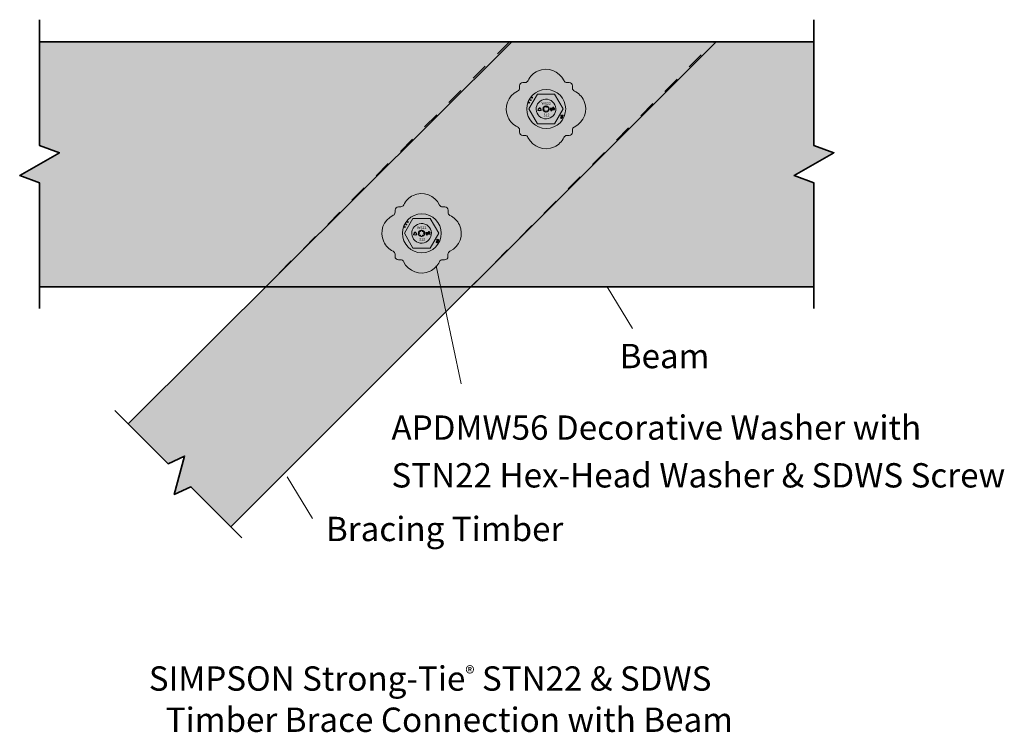
# Model space of a CAD drawing. Extents: x 135 to 479, y 265 to 514.
import ezdxf

# ---------------------------------------------------------------- set-up
doc = ezdxf.new("R2010")
doc.units = 0
doc.header["$MEASUREMENT"] = 0
doc.linetypes.add('AI-Linetype-1', pattern=[12, 6, -6])
doc.linetypes.add('AI-Linetype-2', pattern=[12, 6, -6])
for name, color, linetype in [('Isolation Mode', 7, 'Continuous'), ('Layer 5', 7, 'Continuous'), ('Layer 6', 7, 'Continuous'), ('Wood', 7, 'Continuous')]:
    doc.layers.add(name, color=color, linetype=linetype)

# ---------------------------------------------------------------- blocks, each defined once
blk = doc.blocks.new('block 2')
at = {"layer": 'Wood', "true_color": 0xecab5d}
h = blk.add_hatch(color=43, dxfattribs=at)
h.dxf.hatch_style = 2
h.paths.add_polyline_path([(306.66, 506.45), (172.72, 373.05), (186.68, 359.03), (192.48, 361.72), (188.86, 348.32), (194.66, 351.01), (208.62, 337), (378.08, 506.45)])
at = {"layer": 'Wood', "color": 250, "lineweight": 35, "true_color": 0x231f20}
blk.add_lwpolyline([(306.66, 506.45), (172.72, 373.05), (186.68, 359.03), (192.48, 361.72), (188.86, 348.32), (194.66, 351.01), (208.62, 337), (378.08, 506.45), (306.66, 506.45)], dxfattribs=at)
blk = doc.blocks.new('block 3')
at = {"layer": 'Wood', "true_color": 0xecab5d}
h = blk.add_hatch(color=43, dxfattribs=at)
h.dxf.hatch_style = 2
h.paths.add_polyline_path([(141.75, 506.45), (141.75, 470.24), (148.78, 467.66), (134.89, 459.68), (141.75, 457.17), (141.75, 420.89), (141.83, 420.89), (412.14, 420.89), (412.14, 457.17), (405.27, 459.68), (419.17, 467.66), (412.14, 470.24), (412.14, 506.45), (141.83, 506.45)])
at = {"layer": 'Wood', "color": 250, "lineweight": 35, "true_color": 0x231f20}
blk.add_lwpolyline([(141.75, 506.45), (141.75, 470.24), (148.78, 467.66), (134.89, 459.68), (141.75, 457.17), (141.75, 420.89), (141.83, 420.89), (412.14, 420.89), (412.14, 457.17), (405.27, 459.68), (419.17, 467.66), (412.14, 470.24), (412.14, 506.45), (141.83, 506.45), (141.75, 506.45)], dxfattribs=at)
blk = doc.blocks.new('block 7')
at = {"layer": 'Isolation Mode', "lineweight": 0}
for points, knots in [([(272.37, 439.07), (272.37, 439.07), (272.36, 439.03), (272.36, 439.03), (272.36, 439.03), (272.4, 439.02), (272.4, 439.02), (272.41, 439.02), (272.71, 438.93), (273, 438.93), (273.34, 438.93), (273.52, 439.05), (273.53, 439.06), (273.53, 439.06), (273.55, 439.07), (273.55, 439.07), (273.55, 439.07), (273.55, 439.1), (273.55, 439.1), (273.55, 439.11), (273.52, 439.33), (273.35, 439.6), (273.17, 439.87), (272.98, 439.99), (272.97, 439.99), (272.97, 439.99), (272.94, 440.01), (272.94, 440.01), (272.94, 440.01), (272.92, 439.99), (272.92, 439.99), (272.9, 439.97), (272.42, 439.61), (272.37, 439.07)], [0, 0, 0, 0, 1, 1, 1, 2, 2, 2, 3, 3, 3, 4, 4, 4, 5, 5, 5, 6, 6, 6, 7, 7, 7, 8, 8, 8, 9, 9, 9, 10, 10, 10, 11, 11, 11, 11]), ([(272.95, 439.9), (272.97, 439.88), (273, 439.86), (273.05, 439.81), (273.12, 439.75), (273.2, 439.67), (273.27, 439.55), (273.4, 439.35), (273.44, 439.18), (273.45, 439.12), (273.4, 439.09), (273.25, 439.02), (273, 439.02), (272.78, 439.02), (272.55, 439.07), (272.46, 439.1), (272.52, 439.52), (272.86, 439.82), (272.95, 439.9)], [0, 0, 0, 0, 1, 1, 1, 2, 2, 2, 3, 3, 3, 4, 4, 4, 5, 5, 5, 6, 6, 6, 6])]:
    blk.add_open_spline(points, degree=3, knots=knots, dxfattribs=at)
blk = doc.blocks.new('block 6')
at = {"layer": 'Isolation Mode', "true_color": 0x231f20}
h = blk.add_hatch(color=250, dxfattribs=at)
h.dxf.hatch_style = 2
edge = h.paths.add_edge_path()
edge.add_spline(control_points=[(282.5, 430.29), (282.05, 430.29), (281.64, 430.03), (281.45, 429.63), (280.76, 428.18), (279.59, 427.01), (278.14, 426.33), (274.68, 424.69), (270.54, 426.17), (268.91, 429.64), (268.72, 430.04), (268.31, 430.3), (267.86, 430.3), (267.86, 430.3), (267.1, 430.3), (267.1, 430.3), (266.46, 430.3), (265.94, 430.82), (265.94, 431.46), (265.94, 431.46), (265.95, 432.24), (265.95, 432.24), (265.94, 432.69), (265.68, 433.1), (265.27, 433.29), (263.83, 433.98), (262.67, 435.14), (261.98, 436.59), (260.35, 440.06), (261.83, 444.19), (265.3, 445.83), (265.7, 446.02), (265.96, 446.42), (265.96, 446.87), (265.96, 446.87), (265.96, 447.65), (265.96, 447.65), (265.96, 448.29), (266.48, 448.81), (267.12, 448.8), (267.12, 448.8), (267.9, 448.8), (267.9, 448.8), (268.35, 448.8), (268.75, 449.06), (268.95, 449.46), (269.64, 450.91), (270.81, 452.07), (272.26, 452.76), (275.73, 454.38), (279.86, 452.89), (281.49, 449.42), (281.68, 449.02), (282.09, 448.76), (282.53, 448.76), (282.53, 448.76), (283.31, 448.76), (283.31, 448.76), (283.95, 448.76), (284.46, 448.24), (284.46, 447.6), (284.46, 447.6), (284.46, 446.83), (284.46, 446.83), (284.46, 446.39), (284.72, 445.98), (285.12, 445.79), (286.56, 445.1), (287.73, 443.93), (288.41, 442.48), (290.04, 439.02), (288.56, 434.88), (285.09, 433.25), (284.69, 433.06), (284.42, 432.66), (284.42, 432.21), (284.42, 432.21), (284.42, 431.44), (284.42, 431.44), (284.41, 430.8), (283.9, 430.28), (283.26, 430.29), (283.26, 430.29), (282.5, 430.29), (282.5, 430.29)], knot_values=[0, 0, 0, 0, 1, 1, 1, 2, 2, 2, 3, 3, 3, 4, 4, 4, 5, 5, 5, 6, 6, 6, 7, 7, 7, 8, 8, 8, 9, 9, 9, 10, 10, 10, 11, 11, 11, 12, 12, 12, 13, 13, 13, 14, 14, 14, 15, 15, 15, 16, 16, 16, 17, 17, 17, 18, 18, 18, 19, 19, 19, 20, 20, 20, 21, 21, 21, 22, 22, 22, 23, 23, 23, 24, 24, 24, 25, 25, 25, 26, 26, 26, 27, 27, 27, 28, 28, 28, 28], degree=3, periodic=1)
h = blk.add_hatch(color=250, dxfattribs=at)
h.dxf.hatch_style = 2
edge = h.paths.add_edge_path()
edge.add_spline(control_points=[(268.49, 439.55), (268.49, 443.3), (271.53, 446.35), (275.29, 446.35), (279.04, 446.35), (282.09, 443.3), (282.09, 439.55), (282.09, 435.79), (279.04, 432.75), (275.29, 432.75), (271.53, 432.75), (268.49, 435.79), (268.49, 439.55), (268.49, 439.55), (268.49, 439.55), (268.49, 439.55)], knot_values=[0, 0, 0, 0, 1, 1, 1, 2, 2, 2, 3, 3, 3, 4, 4, 4, 5, 5, 5, 5], degree=3, periodic=1)
h = blk.add_hatch(color=250, dxfattribs=at)
h.dxf.hatch_style = 2
h.paths.add_polyline_path([(269.21, 439.55), (272.2, 434.36), (278.19, 434.36), (281.18, 439.55), (278.19, 444.74), (272.2, 444.74)])
at = {"layer": 'Isolation Mode', "color": 18, "lineweight": 13, "true_color": 0x000000}
blk.add_lwpolyline([(269.21, 439.55), (272.2, 434.36), (278.19, 434.36), (281.18, 439.55), (278.19, 444.74), (272.2, 444.74), (269.21, 439.55)], dxfattribs=at)
at = {"layer": 'Isolation Mode', "color": 18, "lineweight": 5, "true_color": 0x000000}
blk.add_lwpolyline([(274.83, 440.13), (274.83, 440.13)], dxfattribs=at)
at = {"layer": 'Isolation Mode', "lineweight": 0}
for points in [[(277.69, 439.82), (278.16, 439.82), (278.16, 439.66), (277.6, 439.66), (277.39, 439.39), (278.16, 439.38), (278.16, 439.22), (277.31, 439.23), (277.07, 438.89), (276.88, 438.89), (277.11, 439.23), (276.64, 439.23), (276.64, 439.39), (277.2, 439.39), (277.41, 439.66), (276.64, 439.67), (276.65, 439.83), (277.5, 439.82), (277.73, 440.16), (277.92, 440.16), (277.69, 439.82)], [(280.85, 436.53), (280.68, 436.19), (280.57, 436.25), (280.76, 436.65), (280.64, 436.89), (280.37, 436.34), (280.26, 436.4), (280.56, 437.01), (280.39, 437.29), (280.46, 437.43), (280.62, 437.15), (280.79, 437.49), (280.9, 437.43), (280.71, 437.03), (280.83, 436.79), (281.1, 437.34), (281.21, 437.28), (280.92, 436.67), (281.08, 436.39), (281.01, 436.25), (280.85, 436.53)]]:
    blk.add_lwpolyline(points, dxfattribs=at)
at = {"layer": 'Isolation Mode', "color": 18, "lineweight": 18, "true_color": 0x000000}
for points, knots in [([(282.5, 430.29), (282.05, 430.29), (281.64, 430.03), (281.45, 429.63), (280.76, 428.18), (279.59, 427.01), (278.14, 426.33), (274.68, 424.69), (270.54, 426.17), (268.91, 429.64), (268.72, 430.04), (268.31, 430.3), (267.86, 430.3), (267.86, 430.3), (267.1, 430.3), (267.1, 430.3), (266.46, 430.3), (265.94, 430.82), (265.94, 431.46), (265.94, 431.46), (265.95, 432.24), (265.95, 432.24), (265.94, 432.69), (265.68, 433.1), (265.27, 433.29), (263.83, 433.98), (262.67, 435.14), (261.98, 436.59), (260.35, 440.06), (261.83, 444.19), (265.3, 445.83), (265.7, 446.02), (265.96, 446.42), (265.96, 446.87), (265.96, 446.87), (265.96, 447.65), (265.96, 447.65), (265.96, 448.29), (266.48, 448.81), (267.12, 448.8), (267.12, 448.8), (267.9, 448.8), (267.9, 448.8), (268.35, 448.8), (268.75, 449.06), (268.95, 449.46), (269.64, 450.91), (270.81, 452.07), (272.26, 452.76), (275.73, 454.38), (279.86, 452.89), (281.49, 449.42), (281.68, 449.02), (282.09, 448.76), (282.53, 448.76), (282.53, 448.76), (283.31, 448.76), (283.31, 448.76), (283.95, 448.76), (284.46, 448.24), (284.46, 447.6), (284.46, 447.6), (284.46, 446.83), (284.46, 446.83), (284.46, 446.39), (284.72, 445.98), (285.12, 445.79), (286.56, 445.1), (287.73, 443.93), (288.41, 442.48), (290.04, 439.02), (288.56, 434.88), (285.09, 433.25), (284.69, 433.06), (284.42, 432.66), (284.42, 432.21), (284.42, 432.21), (284.42, 431.44), (284.42, 431.44), (284.41, 430.8), (283.9, 430.28), (283.26, 430.29), (283.26, 430.29), (282.5, 430.29), (282.5, 430.29)], [0, 0, 0, 0, 1, 1, 1, 2, 2, 2, 3, 3, 3, 4, 4, 4, 5, 5, 5, 6, 6, 6, 7, 7, 7, 8, 8, 8, 9, 9, 9, 10, 10, 10, 11, 11, 11, 12, 12, 12, 13, 13, 13, 14, 14, 14, 15, 15, 15, 16, 16, 16, 17, 17, 17, 18, 18, 18, 19, 19, 19, 20, 20, 20, 21, 21, 21, 22, 22, 22, 23, 23, 23, 24, 24, 24, 25, 25, 25, 26, 26, 26, 27, 27, 27, 28, 28, 28, 28]), ([(268.49, 439.55), (268.49, 443.3), (271.53, 446.35), (275.29, 446.35), (279.04, 446.35), (282.09, 443.3), (282.09, 439.55), (282.09, 435.79), (279.04, 432.75), (275.29, 432.75), (271.53, 432.75), (268.49, 435.79), (268.49, 439.55), (268.49, 439.55), (268.49, 439.55), (268.49, 439.55)], [0, 0, 0, 0, 1, 1, 1, 2, 2, 2, 3, 3, 3, 4, 4, 4, 5, 5, 5, 5])]:
    blk.add_open_spline(points, degree=3, knots=knots, dxfattribs=at)
at = {"layer": 'Isolation Mode', "color": 18, "lineweight": 9, "true_color": 0x000000}
for points, knots in [([(270.24, 443.5), (270.24, 443.58), (270.3, 443.64), (270.38, 443.64), (270.46, 443.64), (270.53, 443.58), (270.53, 443.5), (270.53, 443.42), (270.46, 443.36), (270.38, 443.36), (270.3, 443.36), (270.24, 443.42), (270.24, 443.5), (270.24, 443.5), (270.24, 443.5), (270.24, 443.5)], [0, 0, 0, 0, 1, 1, 1, 2, 2, 2, 3, 3, 3, 4, 4, 4, 5, 5, 5, 5]), ([(269.22, 441.75), (269.22, 441.83), (269.29, 441.89), (269.37, 441.89), (269.45, 441.89), (269.51, 441.83), (269.51, 441.75), (269.51, 441.67), (269.45, 441.6), (269.37, 441.6), (269.29, 441.6), (269.22, 441.67), (269.22, 441.75), (269.22, 441.75), (269.22, 441.75), (269.22, 441.75)], [0, 0, 0, 0, 1, 1, 1, 2, 2, 2, 3, 3, 3, 4, 4, 4, 5, 5, 5, 5]), ([(269.73, 442.62), (269.73, 442.7), (269.79, 442.77), (269.87, 442.77), (269.95, 442.77), (270.02, 442.7), (270.02, 442.62), (270.02, 442.54), (269.95, 442.48), (269.87, 442.48), (269.79, 442.48), (269.73, 442.54), (269.73, 442.62), (269.73, 442.62), (269.73, 442.62), (269.73, 442.62)], [0, 0, 0, 0, 1, 1, 1, 2, 2, 2, 3, 3, 3, 4, 4, 4, 5, 5, 5, 5]), ([(276.32, 439.54), (276.32, 440.16), (275.82, 440.66), (275.2, 440.66), (274.58, 440.66), (274.08, 440.16), (274.08, 439.54), (274.08, 438.93), (274.58, 438.43), (275.2, 438.43), (275.82, 438.43), (276.32, 438.93), (276.32, 439.54)], [0, 0, 0, 0, 1, 1, 1, 2, 2, 2, 3, 3, 3, 4, 4, 4, 4]), ([(274.38, 440.14), (274.38, 440.14), (274.83, 440.13), (274.83, 440.13), (274.83, 440.13), (275.09, 440.58), (275.09, 440.58), (275.09, 440.58), (275.19, 440.75), (275.3, 440.55), (275.3, 440.55), (275.54, 440.13), (275.54, 440.13), (275.54, 440.13), (276.08, 440.13), (276.08, 440.13), (276.14, 440.13), (276.22, 440.1), (276.14, 439.99), (276.14, 439.99), (275.9, 439.54), (275.9, 439.54), (275.9, 439.54), (276.17, 439.07), (276.17, 439.07), (276.18, 439.02), (276.18, 438.92), (276.01, 438.93), (276.01, 438.93), (275.54, 438.92), (275.54, 438.92), (275.54, 438.92), (275.3, 438.48), (275.3, 438.48), (275.27, 438.44), (275.2, 438.38), (275.09, 438.48), (275.09, 438.48), (274.8, 438.93), (274.8, 438.93), (274.8, 438.93), (274.37, 438.92), (274.37, 438.92), (274.27, 438.93), (274.19, 438.95), (274.28, 439.12), (274.28, 439.12), (274.52, 439.54), (274.52, 439.54), (274.52, 439.54), (274.23, 439.98), (274.23, 439.98), (274.17, 440.09), (274.23, 440.13), (274.38, 440.14)], [0, 0, 0, 0, 1, 1, 1, 2, 2, 2, 3, 3, 3, 4, 4, 4, 5, 5, 5, 6, 6, 6, 7, 7, 7, 8, 8, 8, 9, 9, 9, 10, 10, 10, 11, 11, 11, 12, 12, 12, 13, 13, 13, 14, 14, 14, 15, 15, 15, 16, 16, 16, 17, 17, 17, 18, 18, 18, 18])]:
    blk.add_open_spline(points, degree=3, knots=knots, dxfattribs=at)
at = {"layer": 'Isolation Mode', "color": 18, "lineweight": 13, "true_color": 0x000000}
blk.add_open_spline([(278.43, 438.37), (279.07, 440.16), (278.14, 442.13), (276.35, 442.77), (274.57, 443.4), (272.6, 442.47), (271.96, 440.69), (271.32, 438.9), (272.25, 436.93), (274.04, 436.29), (275.83, 435.66), (277.79, 436.59), (278.43, 438.37), (278.43, 438.37), (278.43, 438.37), (278.43, 438.37)], degree=3, knots=[0, 0, 0, 0, 1, 1, 1, 2, 2, 2, 3, 3, 3, 4, 4, 4, 5, 5, 5, 5], dxfattribs=at)
at = {"layer": 'Isolation Mode'}
blk.add_blockref('block 7', (0, 0), dxfattribs=at)
at = {"layer": 'Isolation Mode', "color": 18, "true_color": 0x000000, "char_height": 0.9204, "attachment_point": 7}
for s, insert in [('\\fHelvetica LT Std Condensed|b0|i0|c0|p34;\\W1;WS22', (273.66, 441.02)), ('\\fHelvetica LT Std Condensed|b0|i0|c0|p34;\\W1;312', (274.33, 436.98))]:
    blk.add_mtext(s, dxfattribs=dict(at, insert=insert))
blk = doc.blocks.new('block 9')
at = {"layer": 'Isolation Mode', "lineweight": 0}
for points, knots in [([(315.8, 482.48), (315.8, 482.48), (315.8, 482.45), (315.8, 482.45), (315.8, 482.45), (315.83, 482.43), (315.83, 482.43), (315.85, 482.43), (316.15, 482.34), (316.43, 482.34), (316.77, 482.34), (316.96, 482.46), (316.96, 482.47), (316.96, 482.47), (316.99, 482.48), (316.99, 482.48), (316.99, 482.48), (316.98, 482.51), (316.98, 482.51), (316.98, 482.52), (316.95, 482.74), (316.78, 483.01), (316.61, 483.28), (316.41, 483.4), (316.4, 483.4), (316.4, 483.4), (316.38, 483.42), (316.38, 483.42), (316.38, 483.42), (316.35, 483.4), (316.35, 483.4), (316.33, 483.38), (315.86, 483.02), (315.8, 482.48)], [0, 0, 0, 0, 1, 1, 1, 2, 2, 2, 3, 3, 3, 4, 4, 4, 5, 5, 5, 6, 6, 6, 7, 7, 7, 8, 8, 8, 9, 9, 9, 10, 10, 10, 11, 11, 11, 11]), ([(316.38, 483.31), (316.41, 483.29), (316.44, 483.27), (316.49, 483.22), (316.55, 483.16), (316.63, 483.08), (316.71, 482.96), (316.84, 482.76), (316.88, 482.59), (316.89, 482.53), (316.84, 482.5), (316.68, 482.43), (316.43, 482.43), (316.21, 482.43), (315.98, 482.49), (315.9, 482.51), (315.96, 482.93), (316.29, 483.23), (316.38, 483.31)], [0, 0, 0, 0, 1, 1, 1, 2, 2, 2, 3, 3, 3, 4, 4, 4, 5, 5, 5, 6, 6, 6, 6])]:
    blk.add_open_spline(points, degree=3, knots=knots, dxfattribs=at)
blk = doc.blocks.new('block 8')
at = {"layer": 'Isolation Mode', "true_color": 0x231f20}
h = blk.add_hatch(color=250, dxfattribs=at)
h.dxf.hatch_style = 2
edge = h.paths.add_edge_path()
edge.add_spline(control_points=[(325.93, 473.7), (325.49, 473.7), (325.08, 473.44), (324.89, 473.04), (324.2, 471.59), (323.03, 470.42), (321.58, 469.74), (318.11, 468.1), (313.98, 469.58), (312.34, 473.05), (312.15, 473.45), (311.75, 473.71), (311.3, 473.71), (311.3, 473.71), (310.53, 473.71), (310.53, 473.71), (309.89, 473.72), (309.38, 474.23), (309.38, 474.87), (309.38, 474.87), (309.38, 475.65), (309.38, 475.65), (309.38, 476.1), (309.12, 476.51), (308.71, 476.7), (307.26, 477.39), (306.1, 478.55), (305.42, 480), (303.78, 483.47), (305.27, 487.6), (308.73, 489.24), (309.14, 489.43), (309.39, 489.83), (309.4, 490.28), (309.4, 490.28), (309.4, 491.06), (309.4, 491.06), (309.4, 491.7), (309.92, 492.22), (310.56, 492.22), (310.56, 492.22), (311.34, 492.21), (311.34, 492.21), (311.78, 492.21), (312.19, 492.47), (312.38, 492.87), (313.07, 494.32), (314.24, 495.48), (315.7, 496.17), (319.17, 497.8), (323.3, 496.3), (324.93, 492.83), (325.12, 492.43), (325.52, 492.17), (325.97, 492.17), (325.97, 492.17), (326.74, 492.17), (326.74, 492.17), (327.38, 492.17), (327.9, 491.65), (327.9, 491.01), (327.9, 491.01), (327.9, 490.24), (327.9, 490.24), (327.9, 489.8), (328.15, 489.39), (328.56, 489.2), (330, 488.51), (331.16, 487.34), (331.84, 485.9), (333.48, 482.43), (332, 478.3), (328.53, 476.66), (328.12, 476.47), (327.86, 476.07), (327.85, 475.62), (327.85, 475.62), (327.85, 474.85), (327.85, 474.85), (327.85, 474.21), (327.33, 473.69), (326.69, 473.7), (326.69, 473.7), (325.93, 473.7), (325.93, 473.7)], knot_values=[0, 0, 0, 0, 1, 1, 1, 2, 2, 2, 3, 3, 3, 4, 4, 4, 5, 5, 5, 6, 6, 6, 7, 7, 7, 8, 8, 8, 9, 9, 9, 10, 10, 10, 11, 11, 11, 12, 12, 12, 13, 13, 13, 14, 14, 14, 15, 15, 15, 16, 16, 16, 17, 17, 17, 18, 18, 18, 19, 19, 19, 20, 20, 20, 21, 21, 21, 22, 22, 22, 23, 23, 23, 24, 24, 24, 25, 25, 25, 26, 26, 26, 27, 27, 27, 28, 28, 28, 28], degree=3, periodic=1)
h = blk.add_hatch(color=250, dxfattribs=at)
h.dxf.hatch_style = 2
edge = h.paths.add_edge_path()
edge.add_spline(control_points=[(311.93, 482.96), (311.93, 486.72), (314.97, 489.76), (318.72, 489.76), (322.48, 489.76), (325.52, 486.72), (325.52, 482.96), (325.52, 479.21), (322.48, 476.16), (318.72, 476.16), (314.97, 476.16), (311.93, 479.21), (311.93, 482.96), (311.93, 482.96), (311.93, 482.96), (311.93, 482.96)], knot_values=[0, 0, 0, 0, 1, 1, 1, 2, 2, 2, 3, 3, 3, 4, 4, 4, 5, 5, 5, 5], degree=3, periodic=1)
h = blk.add_hatch(color=250, dxfattribs=at)
h.dxf.hatch_style = 2
h.paths.add_polyline_path([(312.64, 482.96), (315.64, 477.77), (321.63, 477.77), (324.62, 482.96), (321.63, 488.15), (315.64, 488.15)])
at = {"layer": 'Isolation Mode', "color": 18, "lineweight": 13, "true_color": 0x000000}
blk.add_lwpolyline([(312.64, 482.96), (315.64, 477.77), (321.63, 477.77), (324.62, 482.96), (321.63, 488.15), (315.64, 488.15), (312.64, 482.96)], dxfattribs=at)
at = {"layer": 'Isolation Mode', "color": 18, "lineweight": 5, "true_color": 0x000000}
blk.add_lwpolyline([(318.27, 483.54), (318.27, 483.54)], dxfattribs=at)
at = {"layer": 'Isolation Mode', "lineweight": 0}
for points in [[(321.13, 483.23), (321.6, 483.23), (321.6, 483.07), (321.04, 483.07), (320.83, 482.8), (321.6, 482.79), (321.6, 482.63), (320.74, 482.64), (320.51, 482.3), (320.32, 482.3), (320.55, 482.64), (320.08, 482.64), (320.08, 482.8), (320.64, 482.8), (320.84, 483.07), (320.08, 483.08), (320.08, 483.24), (320.93, 483.23), (321.16, 483.57), (321.36, 483.57), (321.13, 483.23)], [(324.28, 479.94), (324.12, 479.6), (324, 479.66), (324.2, 480.06), (324.07, 480.3), (323.81, 479.75), (323.69, 479.81), (323.99, 480.42), (323.83, 480.71), (323.89, 480.84), (324.06, 480.56), (324.22, 480.9), (324.34, 480.84), (324.14, 480.44), (324.27, 480.2), (324.53, 480.75), (324.65, 480.69), (324.35, 480.08), (324.51, 479.8), (324.45, 479.66), (324.28, 479.94)]]:
    blk.add_lwpolyline(points, dxfattribs=at)
at = {"layer": 'Isolation Mode', "color": 18, "lineweight": 18, "true_color": 0x000000}
for points, knots in [([(325.93, 473.7), (325.49, 473.7), (325.08, 473.44), (324.89, 473.04), (324.2, 471.59), (323.03, 470.42), (321.58, 469.74), (318.11, 468.1), (313.98, 469.58), (312.34, 473.05), (312.15, 473.45), (311.75, 473.71), (311.3, 473.71), (311.3, 473.71), (310.53, 473.71), (310.53, 473.71), (309.89, 473.72), (309.38, 474.23), (309.38, 474.87), (309.38, 474.87), (309.38, 475.65), (309.38, 475.65), (309.38, 476.1), (309.12, 476.51), (308.71, 476.7), (307.26, 477.39), (306.1, 478.55), (305.42, 480), (303.78, 483.47), (305.27, 487.6), (308.73, 489.24), (309.14, 489.43), (309.39, 489.83), (309.4, 490.28), (309.4, 490.28), (309.4, 491.06), (309.4, 491.06), (309.4, 491.7), (309.92, 492.22), (310.56, 492.22), (310.56, 492.22), (311.34, 492.21), (311.34, 492.21), (311.78, 492.21), (312.19, 492.47), (312.38, 492.87), (313.07, 494.32), (314.24, 495.48), (315.7, 496.17), (319.17, 497.8), (323.3, 496.3), (324.93, 492.83), (325.12, 492.43), (325.52, 492.17), (325.97, 492.17), (325.97, 492.17), (326.74, 492.17), (326.74, 492.17), (327.38, 492.17), (327.9, 491.65), (327.9, 491.01), (327.9, 491.01), (327.9, 490.24), (327.9, 490.24), (327.9, 489.8), (328.15, 489.39), (328.56, 489.2), (330, 488.51), (331.16, 487.34), (331.84, 485.9), (333.48, 482.43), (332, 478.3), (328.53, 476.66), (328.12, 476.47), (327.86, 476.07), (327.85, 475.62), (327.85, 475.62), (327.85, 474.85), (327.85, 474.85), (327.85, 474.21), (327.33, 473.69), (326.69, 473.7), (326.69, 473.7), (325.93, 473.7), (325.93, 473.7)], [0, 0, 0, 0, 1, 1, 1, 2, 2, 2, 3, 3, 3, 4, 4, 4, 5, 5, 5, 6, 6, 6, 7, 7, 7, 8, 8, 8, 9, 9, 9, 10, 10, 10, 11, 11, 11, 12, 12, 12, 13, 13, 13, 14, 14, 14, 15, 15, 15, 16, 16, 16, 17, 17, 17, 18, 18, 18, 19, 19, 19, 20, 20, 20, 21, 21, 21, 22, 22, 22, 23, 23, 23, 24, 24, 24, 25, 25, 25, 26, 26, 26, 27, 27, 27, 28, 28, 28, 28]), ([(311.93, 482.96), (311.93, 486.72), (314.97, 489.76), (318.72, 489.76), (322.48, 489.76), (325.52, 486.72), (325.52, 482.96), (325.52, 479.21), (322.48, 476.16), (318.72, 476.16), (314.97, 476.16), (311.93, 479.21), (311.93, 482.96), (311.93, 482.96), (311.93, 482.96), (311.93, 482.96)], [0, 0, 0, 0, 1, 1, 1, 2, 2, 2, 3, 3, 3, 4, 4, 4, 5, 5, 5, 5])]:
    blk.add_open_spline(points, degree=3, knots=knots, dxfattribs=at)
at = {"layer": 'Isolation Mode', "color": 18, "lineweight": 9, "true_color": 0x000000}
for points, knots in [([(312.66, 485.16), (312.66, 485.24), (312.72, 485.3), (312.8, 485.3), (312.88, 485.3), (312.95, 485.24), (312.95, 485.16), (312.95, 485.08), (312.88, 485.02), (312.8, 485.02), (312.72, 485.02), (312.66, 485.08), (312.66, 485.16), (312.66, 485.16), (312.66, 485.16), (312.66, 485.16)], [0, 0, 0, 0, 1, 1, 1, 2, 2, 2, 3, 3, 3, 4, 4, 4, 5, 5, 5, 5]), ([(313.17, 486.04), (313.17, 486.11), (313.23, 486.18), (313.31, 486.18), (313.39, 486.18), (313.45, 486.11), (313.45, 486.04), (313.45, 485.96), (313.39, 485.89), (313.31, 485.89), (313.23, 485.89), (313.17, 485.96), (313.17, 486.04), (313.17, 486.04), (313.17, 486.04), (313.17, 486.04)], [0, 0, 0, 0, 1, 1, 1, 2, 2, 2, 3, 3, 3, 4, 4, 4, 5, 5, 5, 5]), ([(313.67, 486.91), (313.67, 486.99), (313.74, 487.05), (313.82, 487.05), (313.9, 487.05), (313.96, 486.99), (313.96, 486.91), (313.96, 486.83), (313.9, 486.77), (313.82, 486.77), (313.74, 486.77), (313.67, 486.83), (313.67, 486.91), (313.67, 486.91), (313.67, 486.91), (313.67, 486.91)], [0, 0, 0, 0, 1, 1, 1, 2, 2, 2, 3, 3, 3, 4, 4, 4, 5, 5, 5, 5]), ([(319.75, 482.95), (319.75, 483.57), (319.25, 484.07), (318.63, 484.07), (318.02, 484.07), (317.52, 483.57), (317.52, 482.95), (317.52, 482.34), (318.02, 481.84), (318.63, 481.84), (319.25, 481.84), (319.75, 482.34), (319.75, 482.95)], [0, 0, 0, 0, 1, 1, 1, 2, 2, 2, 3, 3, 3, 4, 4, 4, 4]), ([(317.81, 483.55), (317.81, 483.55), (318.27, 483.54), (318.27, 483.54), (318.27, 483.54), (318.53, 483.99), (318.53, 483.99), (318.53, 483.99), (318.62, 484.16), (318.73, 483.97), (318.73, 483.97), (318.98, 483.54), (318.98, 483.54), (318.98, 483.54), (319.51, 483.54), (319.51, 483.54), (319.58, 483.54), (319.65, 483.51), (319.58, 483.4), (319.58, 483.4), (319.34, 482.95), (319.34, 482.95), (319.34, 482.95), (319.61, 482.48), (319.61, 482.48), (319.62, 482.43), (319.61, 482.33), (319.45, 482.34), (319.45, 482.34), (318.98, 482.33), (318.98, 482.33), (318.98, 482.33), (318.73, 481.89), (318.73, 481.89), (318.7, 481.85), (318.63, 481.79), (318.53, 481.89), (318.53, 481.89), (318.24, 482.34), (318.24, 482.34), (318.24, 482.34), (317.81, 482.33), (317.81, 482.33), (317.7, 482.34), (317.62, 482.36), (317.71, 482.53), (317.71, 482.53), (317.95, 482.95), (317.95, 482.95), (317.95, 482.95), (317.67, 483.39), (317.67, 483.39), (317.6, 483.5), (317.66, 483.54), (317.81, 483.55)], [0, 0, 0, 0, 1, 1, 1, 2, 2, 2, 3, 3, 3, 4, 4, 4, 5, 5, 5, 6, 6, 6, 7, 7, 7, 8, 8, 8, 9, 9, 9, 10, 10, 10, 11, 11, 11, 12, 12, 12, 13, 13, 13, 14, 14, 14, 15, 15, 15, 16, 16, 16, 17, 17, 17, 18, 18, 18, 18])]:
    blk.add_open_spline(points, degree=3, knots=knots, dxfattribs=at)
at = {"layer": 'Isolation Mode', "color": 18, "lineweight": 13, "true_color": 0x000000}
blk.add_open_spline([(321.87, 481.78), (322.51, 483.57), (321.58, 485.54), (319.79, 486.18), (318, 486.82), (316.03, 485.88), (315.4, 484.1), (314.76, 482.31), (315.69, 480.34), (317.48, 479.71), (319.26, 479.07), (321.23, 480), (321.87, 481.78), (321.87, 481.78), (321.87, 481.78), (321.87, 481.78)], degree=3, knots=[0, 0, 0, 0, 1, 1, 1, 2, 2, 2, 3, 3, 3, 4, 4, 4, 5, 5, 5, 5], dxfattribs=at)
at = {"layer": 'Isolation Mode'}
blk.add_blockref('block 9', (0, 0), dxfattribs=at)
at = {"layer": 'Isolation Mode', "color": 18, "true_color": 0x000000, "char_height": 0.9204, "attachment_point": 7}
for s, insert in [('\\fHelvetica LT Std Condensed|b0|i0|c0|p34;\\W1;WS22', (317.09, 484.43)), ('\\fHelvetica LT Std Condensed|b0|i0|c0|p34;\\W1;312', (317.77, 480.39))]:
    blk.add_mtext(s, dxfattribs=dict(at, insert=insert))
blk = doc.blocks.new('block 10')
at = {"layer": 'Layer 5', "color": 250, "linetype": 'AI-Linetype-1', "lineweight": 35, "true_color": 0x231f20}
blk.add_lwpolyline([(305.88, 506.45), (223.49, 423.61)], dxfattribs=at)
at = {"layer": 'Layer 5', "color": 250, "linetype": 'AI-Linetype-2', "lineweight": 35, "true_color": 0x231f20}
blk.add_lwpolyline([(292.57, 420.95), (377.44, 506.51)], dxfattribs=at)

msp = doc.modelspace()

# ---------------------------------------------------------------- linework, layer by layer
at = {"layer": 'Layer 6', "color": 250, "lineweight": 18, "true_color": 0x221f1f}
for points in [[(289.07, 386.97), (280.26, 428.23)], [(348.84, 406.32), (339.94, 420.89)], [(237.13, 339.9), (228.23, 354.47)]]:
    msp.add_lwpolyline(points, dxfattribs=at)
at = {"layer": 'Wood', "color": 250, "lineweight": 35, "true_color": 0x231f20}
for points in [[(141.75, 514.15), (141.75, 506.45)], [(412.14, 514.15), (412.14, 506.45)], [(141.75, 420.89), (141.75, 413.23)], [(412.14, 420.89), (412.14, 413.23)], [(168.07, 377.71), (172.72, 373.05)], [(208.62, 337), (212.44, 333.17)]]:
    msp.add_lwpolyline(points, dxfattribs=at)

# ---------------------------------------------------------------- block references
at = {"layer": 'Isolation Mode'}
for name in ['block 8', 'block 6']:
    msp.add_blockref(name, (0, 0), dxfattribs=at)
at = {"layer": 'Layer 5'}
msp.add_blockref('block 10', (0, 0), dxfattribs=at)
at = {"layer": 'Wood'}
for name in ['block 3', 'block 2']:
    msp.add_blockref(name, (0, 0), dxfattribs=at)

# ---------------------------------------------------------------- texts
at = {"layer": 'Layer 6', "color": 250, "true_color": 0x221f1f, "char_height": 8.496, "attachment_point": 7}
for s, insert in [('\\fHelvetica Neue LT Std 57 Condensed|b0|i0|c0|p34;\\W1;Beam', (344.39, 392.43)), ('\\fHelvetica Neue LT Std 57 Condensed|b0|i0|c0|p34;\\W1;APDMW56 Decorative Washer with ', (264.69, 367.44)), ('\\fHelvetica Neue LT Std 57 Condensed|b0|i0|c0|p34;\\W1;STN22 Hex-Head Washer & SDWS Screw', (264.69, 350.77)), ('\\fHelvetica Neue LT Std 57 Condensed|b0|i0|c0|p34;\\W1;Bracing Timber', (241.81, 332.04)), ('\\fHelvetica Neue LT Std 55 Roman|b0|i0|c0|p34;\\W1;SIMPSON Strong-Tie\\H4.95317;®\\H8.496; STN22 & SDWS ^C', (179.96, 279.81)), ('\\fHelvetica Neue LT Std 55 Roman|b0|i0|c0|p34;\\W1;Timber Brace Connection with Beam ', (185.88, 265.41))]:
    msp.add_mtext(s, dxfattribs=dict(at, insert=insert))

doc.saveas('drawing.dxf')
